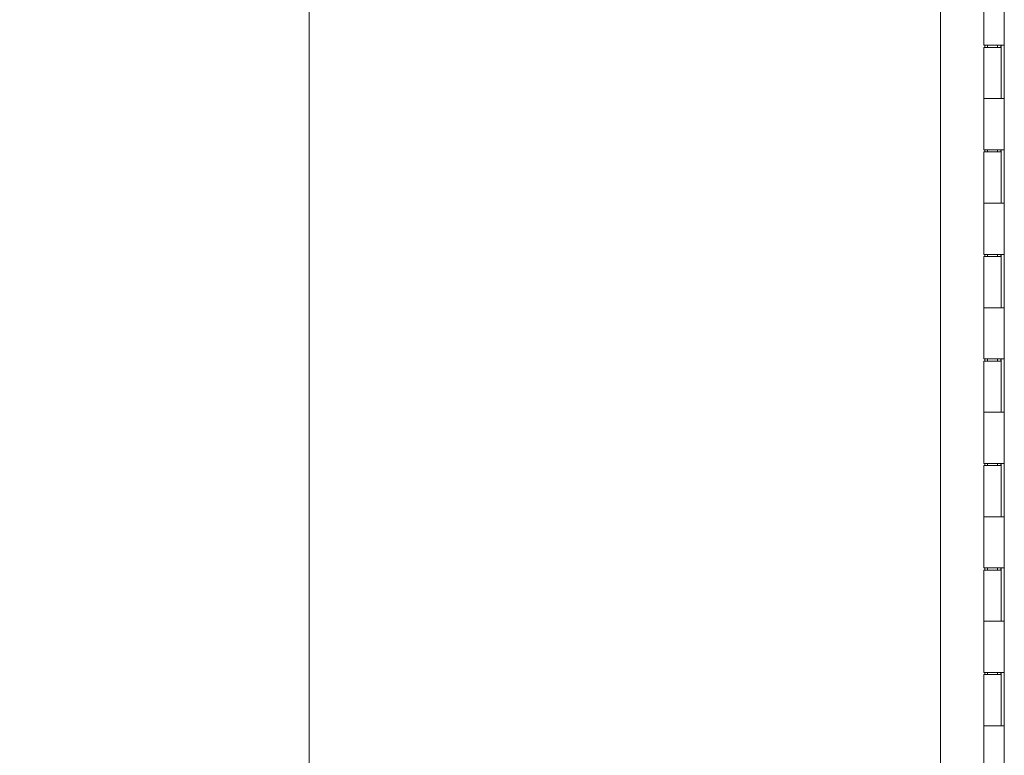
# Model space of a CAD drawing. Units: inches. Extents: x 21 to 526, y 10 to 327.
# Drawn here: x 337 to 356, y 212 to 226 of the extents above; entities that cross this region are included whole.
import ezdxf

# ---------------------------------------------------------------- set-up
doc = ezdxf.new("R2010")
doc.units = ezdxf.units.IN
doc.header["$LTSCALE"] = 32
doc.header["$MEASUREMENT"] = 0
doc.layers.get('0').update_dxf_attribs({"lineweight": 0})
doc.layers.add('Dimension (ANSI)', color=7, linetype='Continuous', lineweight=5)
doc.layers.add('Visible (ANSI)', color=7, linetype='Continuous', lineweight=5)
doc.styles.add('ROMANS', font='tahoma.ttf')
doc.dimstyles.new('Default (ANSI)', dxfattribs={"dimscale": 32, "dimtxt": 0.07, "dimasz": 0.07, "dimexe": 0.125, "dimexo": 0.0625, "dimgap": 0.031496, "dimtad": 0, "dimtih": 1, "dimtoh": 1, "dimrnd": 1e-08, "dimzin": 0, "dimdsep": 46, "dimtxsty": 'ROMANS', "dimblk": 'Filled-1', "dimcen": 0.09, "dimdle": 0.393701, "dimclrd": 256, "dimclre": 256, "dimclrt": 256, "dimadec": 0, "dimazin": 0, "dimtfac": 0.928571, "dimtofl": 0, "dimtmove": 0, "dimatfit": 3, "dimfxl": 1, "dimtolj": 1, "dimtzin": 0, "dimlwd": -1, "dimlwe": -1, "dimarcsym": 0})

# ---------------------------------------------------------------- blocks, each defined once
blk = doc.blocks.new('Filled-1')
at = {"color": 0}
for p, q in [((0, 0), (-1, 0.1786)), ((-1, 0.1786), (-1, -0.1786)), ((-1, 0), (0, 0)), ((-1, -0.1786), (0, 0))]:
    blk.add_line(p, q, dxfattribs=at)
at = {"color": 0, "flags": 128}
blk.add_lwpolyline([(-1, -0.1786), (0, 0), (-1, 0.1786), (-1, -0.1786)], dxfattribs=at)
at = {"color": 0}
blk.add_solid([(-1, -0.1786), (0, 0), (-1, 0.1786), (-1, -0.1786)], dxfattribs=at)
blk = doc.blocks.new('*D12')
at = {"layer": 'Defpoints', "color": 0, "transparency": 16777216}
for p in [(355.238, 235.214), (342.966, 172.964), (355.238, 172.964)]:
    blk.add_point(p, dxfattribs=at)
at = {"layer": 'Dimension (ANSI)', "transparency": 16777216}
for p, q in [((353.238, 235.214), (338.966, 235.214)), ((342.966, 232.974), (342.966, 211.167)), ((342.966, 175.204), (342.966, 195.577)), ((353.238, 172.964), (338.966, 172.964))]:
    blk.add_line(p, q, dxfattribs=at)
at = {"layer": 'Dimension (ANSI)', "transparency": 16777216, "xscale": 2.240000009536743, "yscale": 2.240000009536743, "zscale": 2.240000009536743}
for p, rotation in [((342.966, 235.214), 90), ((342.966, 172.964), 270)]:
    blk.add_blockref('Filled-1', p, dxfattribs=dict(at, rotation=rotation))
at = {"layer": 'Dimension (ANSI)', "transparency": 16777216, "insert": (342.966, 203.372), "char_height": 2.24, "attachment_point": 5, "style": 'ROMANS'}
blk.add_mtext('\\A1;62.25\\PDOOR\\PHEIGHT\\PTYP.', dxfattribs=at)

msp = doc.modelspace()

# ---------------------------------------------------------------- linework, layer by layer
at = {"layer": 'Visible (ANSI)'}
for p, q in [((355.04, 173.162), (355.04, 235.016)), ((356.264, 173.401), (356.264, 234.776)), ((355.875, 225.109), (355.875, 226.089)), ((356.192, 225.109), (355.875, 225.109)), ((355.875, 225.069), (356.201, 225.069)), ((355.875, 224.089), (355.875, 225.069)), ((355.892, 225.069), (355.892, 225.109)), ((355.944, 225.069), (355.944, 225.109)), ((356.132, 225.069), (356.132, 225.109)), ((356.192, 225.109), (356.263, 225.109)), ((356.195, 225.069), (356.195, 225.109)), ((356.201, 225.109), (356.201, 224.089)), ((356.201, 224.089), (356.201, 225.069)), ((356.264, 225.109), (356.263, 225.109)), ((356.264, 225.109), (356.264, 224.089)), ((355.875, 224.089), (356.192, 224.089)), ((355.875, 223.109), (355.875, 224.089)), ((356.192, 224.089), (355.875, 224.089)), ((356.263, 224.089), (356.192, 224.089)), ((356.263, 224.089), (356.264, 224.089)), ((356.192, 223.109), (355.875, 223.109)), ((355.875, 223.069), (356.201, 223.069)), ((355.875, 222.089), (355.875, 223.069)), ((355.892, 223.069), (355.892, 223.109)), ((355.944, 223.069), (355.944, 223.109)), ((356.132, 223.069), (356.132, 223.109)), ((356.192, 223.109), (356.263, 223.109)), ((356.195, 223.069), (356.195, 223.109)), ((356.201, 223.109), (356.201, 222.089)), ((356.201, 222.089), (356.201, 223.069)), ((356.264, 223.109), (356.263, 223.109)), ((356.264, 223.109), (356.264, 222.089)), ((355.875, 222.089), (356.192, 222.089)), ((355.875, 221.109), (355.875, 222.089)), ((356.192, 222.089), (355.875, 222.089)), ((356.263, 222.089), (356.192, 222.089)), ((356.263, 222.089), (356.264, 222.089)), ((356.192, 221.109), (355.875, 221.109)), ((355.875, 221.069), (356.201, 221.069)), ((355.875, 220.089), (355.875, 221.069)), ((355.892, 221.069), (355.892, 221.109)), ((355.944, 221.069), (355.944, 221.109)), ((356.132, 221.069), (356.132, 221.109)), ((356.192, 221.109), (356.263, 221.109)), ((356.195, 221.069), (356.195, 221.109)), ((356.201, 221.109), (356.201, 220.089)), ((356.201, 220.089), (356.201, 221.069)), ((356.264, 221.109), (356.263, 221.109)), ((356.264, 221.109), (356.264, 220.089)), ((355.875, 220.089), (356.192, 220.089)), ((355.875, 219.109), (355.875, 220.089)), ((356.192, 220.089), (355.875, 220.089)), ((356.263, 220.089), (356.192, 220.089)), ((356.263, 220.089), (356.264, 220.089)), ((356.192, 219.109), (355.875, 219.109)), ((355.892, 219.069), (355.892, 219.109)), ((355.944, 219.069), (355.944, 219.109)), ((356.132, 219.069), (356.132, 219.109)), ((356.192, 219.109), (356.263, 219.109)), ((356.195, 219.069), (356.195, 219.109)), ((356.201, 219.109), (356.201, 218.089)), ((356.264, 219.109), (356.263, 219.109)), ((356.264, 219.109), (356.264, 218.089)), ((355.875, 219.069), (356.201, 219.069)), ((355.875, 218.089), (355.875, 219.069)), ((356.201, 218.089), (356.201, 219.069)), ((355.875, 218.089), (356.192, 218.089)), ((355.875, 217.109), (355.875, 218.089)), ((356.192, 218.089), (355.875, 218.089)), ((356.263, 218.089), (356.192, 218.089)), ((356.263, 218.089), (356.264, 218.089)), ((356.192, 217.109), (355.875, 217.109)), ((355.875, 217.069), (356.201, 217.069)), ((355.875, 216.089), (355.875, 217.069)), ((355.892, 217.069), (355.892, 217.109)), ((355.944, 217.069), (355.944, 217.109)), ((356.132, 217.069), (356.132, 217.109)), ((356.192, 217.109), (356.263, 217.109)), ((356.195, 217.069), (356.195, 217.109)), ((356.201, 217.109), (356.201, 216.089)), ((356.201, 216.089), (356.201, 217.069)), ((356.264, 217.109), (356.263, 217.109)), ((356.264, 217.109), (356.264, 216.089)), ((355.875, 216.089), (356.192, 216.089)), ((355.875, 215.109), (355.875, 216.089)), ((356.192, 216.089), (355.875, 216.089)), ((356.263, 216.089), (356.192, 216.089)), ((356.263, 216.089), (356.264, 216.089)), ((356.192, 215.109), (355.875, 215.109)), ((355.875, 215.069), (356.201, 215.069)), ((355.875, 214.089), (355.875, 215.069)), ((355.892, 215.069), (355.892, 215.109)), ((355.944, 215.069), (355.944, 215.109)), ((356.132, 215.069), (356.132, 215.109)), ((356.192, 215.109), (356.263, 215.109)), ((356.195, 215.069), (356.195, 215.109)), ((356.201, 215.109), (356.201, 214.089)), ((356.201, 214.089), (356.201, 215.069)), ((356.264, 215.109), (356.263, 215.109)), ((356.264, 215.109), (356.264, 214.089)), ((355.875, 214.089), (356.192, 214.089)), ((355.875, 213.109), (355.875, 214.089)), ((356.192, 214.089), (355.875, 214.089)), ((356.263, 214.089), (356.192, 214.089)), ((356.263, 214.089), (356.264, 214.089)), ((356.192, 213.109), (355.875, 213.109)), ((355.875, 213.069), (356.201, 213.069)), ((355.875, 212.089), (355.875, 213.069)), ((355.892, 213.069), (355.892, 213.109)), ((355.944, 213.069), (355.944, 213.109)), ((356.132, 213.069), (356.132, 213.109)), ((356.192, 213.109), (356.263, 213.109)), ((356.195, 213.069), (356.195, 213.109)), ((356.201, 213.109), (356.201, 212.089)), ((356.201, 212.089), (356.201, 213.069)), ((356.264, 213.109), (356.263, 213.109)), ((356.264, 213.109), (356.264, 212.089)), ((355.875, 212.089), (356.192, 212.089)), ((355.875, 211.109), (355.875, 212.089)), ((356.192, 212.089), (355.875, 212.089)), ((356.263, 212.089), (356.192, 212.089)), ((356.263, 212.089), (356.264, 212.089))]:
    msp.add_line(p, q, dxfattribs=at)

# ---------------------------------------------------------------- dimensions: what is measured, and where the dimension line sits
at = {"layer": 'Dimension (ANSI)'}
dim = msp.add_linear_dim(base=(342.966, 172.964), p1=(355.238, 235.214), p2=(355.238, 172.964), angle=90, text='<>\\PDOOR\\PHEIGHT\\PTYP.', dimstyle='Default (ANSI)', override={"dimgap": 0.031496, "dimdec": 2, "dimtol": 0, "dimlim": 0, "dimtp": 0, "dimtm": 0, "dimtdec": 2, "dimatfit": 1}, dxfattribs=at)
dim.commit()
dim.dimension.update_dxf_attribs({"geometry": '*D12', "text_midpoint": (342.966, 203.372), "dimtype": 160})

doc.saveas('drawing.dxf')
